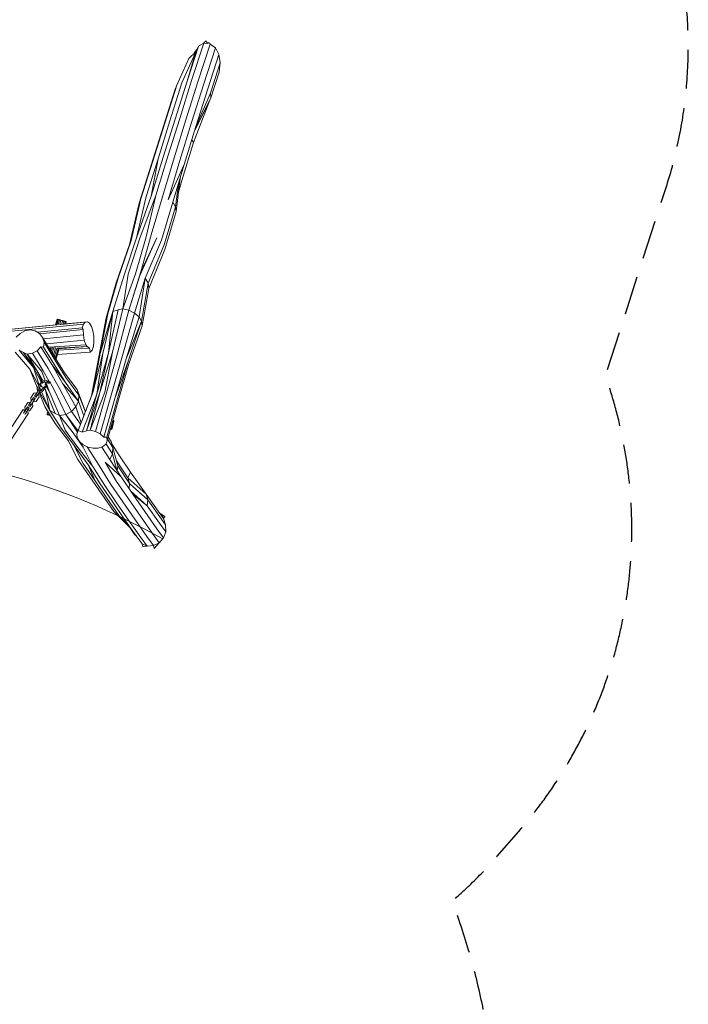
# Model space of a CAD drawing. Units: millimetres. Extents: x -9083 to 9040, y -7481 to 7545.
# Drawn here: x 6864 to 9040, y 1130 to 4337 of the extents above; entities that cross this region are included whole.
import ezdxf

# ---------------------------------------------------------------- set-up
doc = ezdxf.new("R2010")
doc.units = ezdxf.units.MM
doc.header["$LTSCALE"] = 20
doc.linetypes.add('HIDDEN', pattern=[9.525, 6.35, -3.175])
doc.layers.add('2d', color=230, linetype='Continuous')
doc.layers.add('EN-Safetyzone', color=93, linetype='HIDDEN')

msp = doc.modelspace()

# ---------------------------------------------------------------- linework, layer by layer
at = {"layer": '2d', "lineweight": 0}
for p, q in [((7470.6, 4268.4), (7463.7, 4261.9)), ((7470.6, 4268.4), (7474.2, 4259.8)), ((7408.8, 4136.9), (7445.5, 4250.9)), ((7423.6, 4139.5), (7462.9, 4261.5)), ((7427, 4222.9), (7438.4, 4235)), ((7440.9, 4240.7), (7432.2, 4229.6)), ((7439.1, 4236.7), (7432.2, 4229.6)), ((7438.4, 4235), (7439.1, 4236.7)), ((7440.9, 4240.7), (7445.5, 4250.9)), ((7483.5, 4257.8), (7443.8, 4134.7)), ((7445.5, 4250.9), (7462.9, 4261.5)), ((7462.1, 4125.4), (7500.8, 4245.5)), ((7476.3, 4259.5), (7462.9, 4261.5)), ((7463.7, 4261.9), (7463, 4261.4)), ((7463.2, 4261.4), (7463.7, 4261.9)), ((7463.7, 4261.9), (7463.2, 4261.4)), ((7474.2, 4259.8), (7477.7, 4263.1)), ((7483.7, 4258.5), (7477.7, 4263.1)), ((7483.5, 4257.8), (7483.7, 4258.5)), ((7483.7, 4258.5), (7486.8, 4256.1)), ((7483.7, 4258.5), (7483.7, 4258.5)), ((7486.8, 4256.1), (7500.8, 4245.5)), ((7500.8, 4245.5), (7512.2, 4224)), ((7375.3, 4123.9), (7414.5, 4211.3)), ((7392, 4131.5), (7437.1, 4232.3)), ((7408.8, 4136.9), (7437.1, 4232.3)), ((7414.5, 4211.3), (7437.1, 4232.3)), ((7427, 4222.9), (7427, 4222.9)), ((7476.3, 4112.7), (7512.2, 4224)), ((7512.2, 4224), (7516.4, 4196.7)), ((7484.7, 4098.1), (7516.4, 4196.7)), ((7513.1, 4166.8), (7516.4, 4196.7)), ((7516.4, 4196.7), (7516.4, 4196.6)), ((7516.4, 4196.7), (7516.4, 4196.7)), ((7423.6, 4139.5), (7384.6, 4016.1)), ((7486.2, 4083.4), (7513.1, 4166.8)), ((7369.8, 4110.9), (7330.7, 3987.4)), ((7375.3, 4123.9), (7336.2, 4000.4)), ((7392, 4131.5), (7352.9, 4008.1)), ((7408.8, 4136.9), (7369.7, 4013.5)), ((7369.8, 4110.9), (7375.3, 4123.9)), ((7443.8, 4134.7), (7404.8, 4011.4)), ((7462.1, 4125.4), (7423.1, 4002.1)), ((7476.3, 4112.7), (7437.3, 3989.5)), ((7486.2, 4083.4), (7434.5, 3980.4)), ((7484.7, 4098.1), (7437.3, 3989.5)), ((7486.2, 4083.4), (7480.7, 4070.4)), ((7486.2, 4083.4), (7484.7, 4098.1)), ((7480.7, 4070.4), (7429.9, 3937.3)), ((7480.7, 4070.4), (7432.8, 3974.9)), ((7369.7, 4013.5), (7331.4, 3889.9)), ((7384.6, 4016.1), (7346.2, 3892.5)), ((7404.8, 4011.4), (7366.5, 3887.8)), ((7330.7, 3987.4), (7292.3, 3863.6)), ((7336.2, 4000.4), (7297.8, 3876.7)), ((7352.9, 4008.1), (7314.6, 3884.4)), ((7423.1, 4002.1), (7384.8, 3878.6)), ((7437.3, 3989.5), (7399, 3866)), ((7424, 3946.7), (7429.9, 3937.3)), ((7429.9, 3937.3), (7391.5, 3813.9)), ((7314.6, 3884.4), (7275.5, 3761.6)), ((7331.4, 3889.9), (7292.1, 3762.3)), ((7314.6, 3884.4), (7292.1, 3762.3)), ((7346.2, 3892.5), (7307.5, 3765)), ((7366.5, 3887.8), (7328.4, 3760.3)), ((7292.3, 3863.6), (7252.5, 3740)), ((7297.8, 3876.7), (7258.2, 3753.5)), ((7384.8, 3878.6), (7347.3, 3750.9)), ((7399, 3866), (7347.3, 3750.9)), ((7399, 3866), (7362.7, 3742.9)), ((7385.9, 3821.5), (7373, 3712.8)), ((7380.3, 3802.6), (7371.4, 3727.9)), ((7391.5, 3813.9), (7380.5, 3776.1)), ((7258.2, 3753.5), (7226.6, 3618.3)), ((7292.1, 3762.3), (7243.9, 3626.5)), ((7275.5, 3761.6), (7243.9, 3626.5)), ((7307.5, 3765), (7255.5, 3629.4)), ((7307.5, 3765), (7275.9, 3630)), ((7328.4, 3760.3), (7291.5, 3636.2)), ((7252.5, 3740), (7220.9, 3604.8)), ((7362.7, 3742.9), (7325.9, 3618.9)), ((7371.4, 3727.9), (7334.5, 3604)), ((7362.7, 3742.9), (7371.4, 3727.9)), ((7373, 3712.8), (7371.4, 3727.9)), ((7373, 3712.8), (7336.1, 3588.9)), ((7243.9, 3626.5), (7204, 3505.5)), ((7255.5, 3629.4), (7217.3, 3508.9)), ((7275.9, 3630), (7240.4, 3509.8)), ((7310.5, 3626.9), (7254.8, 3504.8)), ((7291.5, 3636.2), (7257.7, 3515.7)), ((7310.5, 3626.9), (7257.7, 3515.7)), ((7220.9, 3604.8), (7178.2, 3480.8)), ((7226.6, 3618.3), (7184.7, 3496)), ((7325.9, 3618.9), (7272.2, 3495.9)), ((7334.5, 3604), (7282, 3479.2)), ((7336.1, 3588.9), (7283.8, 3462.2)), ((7184.7, 3496), (7150.7, 3379.2)), ((7204, 3505.5), (7167.6, 3387.3)), ((7240.4, 3509.8), (7199.3, 3395.5)), ((7217.3, 3508.9), (7199.3, 3395.5)), ((7257.7, 3515.7), (7219.6, 3391)), ((7254.8, 3504.8), (7219.6, 3391)), ((7272.2, 3495.9), (7238, 3382.1)), ((7272.2, 3495.9), (7252.3, 3369.6)), ((7257.7, 3515.7), (7254.8, 3504.8)), ((7272.2, 3495.9), (7282, 3479.2)), ((7178.2, 3480.8), (7145.2, 3366.1)), ((7282, 3479.2), (7260.7, 3355.2)), ((7283.8, 3462.2), (7282, 3479.2)), ((7283.8, 3462.2), (7262.2, 3340.6)), ((7167.6, 3387.3), (7125.8, 3249.9)), ((7150.7, 3379.2), (7125.8, 3249.9)), ((7167.6, 3387.3), (7134.6, 3249.9)), ((7184.4, 3392.9), (7153.1, 3252.9)), ((7167.6, 3387.3), (7153.1, 3252.9)), ((7199.3, 3395.5), (7165.5, 3254.9)), ((7167.6, 3387.3), (7184.4, 3392.9)), ((7219.6, 3391), (7182.6, 3251)), ((7184.4, 3392.9), (7199.3, 3395.5)), ((7238, 3382.1), (7198.1, 3243.2)), ((7199.3, 3395.5), (7219.6, 3391)), ((7252.3, 3369.6), (7210.1, 3232.6)), ((7219.6, 3391), (7238, 3382.1)), ((7238, 3382.1), (7252.3, 3369.6)), ((7252.3, 3369.6), (7260.7, 3355.2)), ((6724.9, 3311.4), (7071.6, 3345.6)), ((6730.7, 3318.5), (6984.9, 3343.6)), ((6737.6, 3319.7), (6981.1, 3343.7)), ((6981, 3343.4), (6983.1, 3350.8)), ((6982.1, 3343.4), (6984, 3350.2)), ((6983.1, 3350.8), (6986.2, 3361.7)), ((6984, 3350.2), (6987.1, 3361.1)), ((6985, 3343.6), (6986.6, 3349.2)), ((6987, 3361.8), (6986.2, 3361.7)), ((6986.2, 3361.7), (6987.1, 3361.1)), ((6986.6, 3349.2), (6989.6, 3360.1)), ((6989.4, 3361.4), (6987, 3361.8)), ((6987.1, 3361.1), (6989.6, 3360.1)), ((6989.1, 3343.4), (6990.4, 3348)), ((6993.2, 3360.5), (6989.4, 3361.4)), ((6989.6, 3360.1), (6993.4, 3358.8)), ((6990.4, 3348), (6993.4, 3358.8)), ((6997.8, 3359.3), (6993.2, 3360.5)), ((6993.4, 3358.8), (6998.1, 3357.4)), ((6994.4, 3344.1), (6995.1, 3346.5)), ((6995.1, 3346.5), (6998.1, 3357.4)), ((6996.7, 3344.8), (7077.5, 3352.7)), ((6997.8, 3359.3), (7002.8, 3358)), ((6998.1, 3357.4), (7003.1, 3356)), ((7000, 3345.2), (7003.1, 3356)), ((7000, 3345.1), (7000, 3345.2)), ((7007.4, 3356.5), (7002.8, 3358)), ((7003.1, 3356), (7007.7, 3354.8)), ((7005.1, 3345.7), (7007.7, 3354.8)), ((7011.3, 3355.3), (7007.4, 3356.5)), ((7007.7, 3354.8), (7011.5, 3354)), ((7009.3, 3346.3), (7011.5, 3354)), ((7013.8, 3354.3), (7011.3, 3355.3)), ((7011.5, 3354), (7013.9, 3353.6)), ((7011.9, 3346.7), (7013.9, 3353.6)), ((7012.4, 3346.8), (7084.3, 3353.9)), ((7012.8, 3346.8), (7014.7, 3353.7)), ((7014.7, 3353.7), (7013.8, 3354.3)), ((7013.9, 3353.6), (7014.7, 3353.7)), ((7071.6, 3345.6), (7067.5, 3333.5)), ((7071.6, 3345.6), (7077.5, 3352.7)), ((7077.5, 3352.7), (7084.3, 3353.9)), ((7084.3, 3353.9), (7091.3, 3349)), ((7091.3, 3349), (7097.6, 3338.6)), ((7097.6, 3338.6), (7102.5, 3324)), ((7145.2, 3366.1), (7121.1, 3238.9)), ((7260.7, 3355.2), (7210.1, 3232.6)), ((7260.7, 3355.2), (7218.3, 3228.7)), ((7262.2, 3340.6), (7219.6, 3216.3)), ((7262.2, 3340.6), (7260.7, 3355.2)), ((6865, 3315.6), (6852.9, 3302.9)), ((6880.5, 3324), (6865, 3315.6)), ((6897.6, 3326.8), (6880.5, 3324)), ((6914.3, 3323.9), (6897.6, 3326.8)), ((6928.5, 3315.6), (6914.3, 3323.9)), ((6922.4, 3319.2), (7067.5, 3333.5)), ((6938.5, 3302.8), (6928.5, 3315.6)), ((6929.7, 3314), (7070.8, 3328)), ((6941.7, 3297.7), (7071.3, 3310.5)), ((7070.8, 3328), (7067.5, 3333.5)), ((7071.3, 3310.5), (7070.8, 3328)), ((7074.1, 3293.5), (7071.3, 3310.5)), ((7102.5, 3324), (7105.3, 3307)), ((7105.3, 3307), (7105.7, 3289.5)), ((6921, 3259.4), (6933, 3272.1)), ((6933, 3272.1), (6941.9, 3270.6)), ((6968.3, 3214.4), (6933, 3272.1)), ((6943.2, 3287.2), (6938.5, 3302.8)), ((6973.9, 3245.1), (6938.5, 3302.8)), ((6943.2, 3287.2), (6941.9, 3270.6)), ((6978.5, 3229.5), (6943.2, 3287.2)), ((6951.7, 3281.4), (7074.1, 3293.5)), ((6958.3, 3270.6), (7079, 3278.9)), ((6986.7, 3268), (7083.9, 3272.9)), ((6989, 3265.2), (7083.9, 3272.9)), ((7079, 3278.9), (7074.1, 3293.5)), ((7083.9, 3272.9), (7079, 3278.9)), ((7090.9, 3268), (7083.9, 3272.9)), ((7103.8, 3273.7), (7099.6, 3261.6)), ((7105.7, 3289.5), (7103.8, 3273.7)), ((6896.9, 3198.7), (6849.2, 3255)), ((6861.8, 3261.3), (6876, 3253)), ((6909.4, 3205.1), (6861.8, 3261.3)), ((6876, 3253), (6888.3, 3248.2)), ((6909.4, 3205.1), (6876, 3253)), ((6919.3, 3194.8), (6876, 3253)), ((6888.3, 3248.2), (6905.5, 3251.1)), ((6919.3, 3194.8), (6888.3, 3248.2)), ((6936, 3191.9), (6888.3, 3248.2)), ((6905.5, 3251.1), (6921, 3259.4)), ((6940.8, 3193.3), (6905.5, 3251.1)), ((6956.3, 3201.7), (6921, 3259.4)), ((6977.2, 3212.9), (6941.9, 3270.6)), ((6960.7, 3266.7), (6961.9, 3266.7)), ((6961.9, 3264.7), (6962.8, 3267.9)), ((6963.8, 3261.5), (6965.7, 3268.2)), ((6965.7, 3268.2), (6966.1, 3269.6)), ((6966.7, 3256.8), (6969.5, 3267)), ((6969.5, 3267), (6970.6, 3270.6)), ((6970.2, 3251.2), (6971.2, 3254.7)), ((6971.2, 3254.7), (6974.2, 3265.5)), ((6973.8, 3245.2), (6976.1, 3253.3)), ((7009.7, 3187.7), (6973.9, 3245.1)), ((6974.2, 3265.5), (6975.7, 3270.8)), ((6976.1, 3253.3), (6979.2, 3264.2)), ((6977.3, 3239.7), (6977.7, 3241.2)), ((6977.7, 3241.2), (6983.8, 3263)), ((6979.2, 3264.2), (6980.8, 3270.1)), ((6980, 3235.3), (6981.4, 3240.4)), ((6981.4, 3240.4), (6984.5, 3251.2)), ((6981.8, 3232.4), (6983.9, 3240)), ((6982.3, 3231.6), (6984.7, 3240.1)), ((6983.8, 3263), (6985.4, 3268.7)), ((6983.9, 3240), (6986.9, 3250.9)), ((6984.5, 3251.2), (6987.6, 3262.1)), ((6984.7, 3240.1), (6987.7, 3250.9)), ((6986.7, 3247.2), (7093.8, 3254.5)), ((6986.9, 3250.9), (6990, 3261.7)), ((6987.6, 3262.1), (6988.7, 3266)), ((6987.7, 3250.9), (6990.8, 3261.8)), ((6990, 3261.7), (6990.6, 3264.1)), ((6990.6, 3261.2), (7090.9, 3268)), ((6990.7, 3261.4), (7090.9, 3268)), ((6990.8, 3261.8), (6991, 3262.5)), ((7093.8, 3254.5), (7090.9, 3268)), ((7099.6, 3261.6), (7093.8, 3254.5)), ((7134.6, 3249.9), (7102.2, 3123.2)), ((7125.8, 3249.9), (7102.2, 3123.2)), ((7153.1, 3252.9), (7114.8, 3117.5)), ((7134.6, 3249.9), (7114.8, 3117.5)), ((7165.5, 3254.9), (7124.7, 3123.7)), ((7153.1, 3252.9), (7124.7, 3123.7)), ((7165.5, 3254.9), (7141.3, 3124.1)), ((7182.6, 3251), (7146.1, 3121.8)), ((7198.1, 3243.2), (7161.6, 3114)), ((7013, 3155.4), (6968.3, 3214.4)), ((7004.7, 3151.2), (6968.3, 3214.4)), ((7013, 3155.4), (6977.2, 3212.9)), ((7014.3, 3172), (6978.5, 3229.5)), ((7121.1, 3238.9), (7097.6, 3112.2)), ((7210.1, 3232.6), (7173.7, 3103.4)), ((7218.3, 3228.7), (7173.7, 3103.4)), ((7218.3, 3228.7), (7182.5, 3103.6)), ((7219.6, 3216.3), (7183.8, 3091.2)), ((6925.7, 3145.2), (6896.9, 3198.7)), ((6920.5, 3139.7), (6896.9, 3198.7)), ((6932, 3162.1), (6909.4, 3205.1)), ((6926.8, 3146.9), (6909.4, 3205.1)), ((6938.1, 3163.7), (6919.3, 3194.8)), ((6933.3, 3164), (6919.3, 3194.8)), ((6947, 3162.5), (6936, 3191.9)), ((6959.2, 3161.5), (6940.8, 3193.3)), ((6992.7, 3138.5), (6956.3, 3201.7)), ((7051.4, 3133.4), (7009.7, 3187.7)), ((6927.6, 3148.1), (6922.7, 3140.7)), ((6926.9, 3138), (6931.8, 3145.4)), ((6931.1, 3148.7), (6930.9, 3148.8)), ((6931.7, 3161), (6932.6, 3164.2)), ((6931.7, 3161), (6932.6, 3160.5)), ((6932.6, 3160.5), (6933.7, 3164.2)), ((6932.6, 3160.5), (6935.2, 3159.5)), ((6932.8, 3151.3), (6932.6, 3151.4)), ((6934.7, 3157), (6932.9, 3160.4)), ((6933.7, 3152.8), (6933.6, 3152.9)), ((6935.2, 3159.5), (6936.5, 3164.1)), ((6935.2, 3159.5), (6939, 3158.2)), ((6937.8, 3154), (6935.4, 3159.4)), ((6936.2, 3156.5), (6936, 3156.6)), ((6939, 3158.2), (6940.5, 3163.7)), ((6939, 3158.2), (6943.7, 3156.8)), ((6941.7, 3157.4), (6939.8, 3154.4)), ((6943.7, 3156.8), (6945.4, 3163)), ((6943.7, 3156.8), (6948.6, 3155.4)), ((6949.8, 3155.1), (6946.6, 3150.2)), ((6947.5, 3148.2), (6946.9, 3149.1)), ((6947, 3144.1), (6947.1, 3144)), ((6948.6, 3155.4), (6950.7, 3162.9)), ((6948.6, 3155.4), (6953.2, 3154.2)), ((6949.5, 3147.7), (6949.4, 3147.8)), ((6960.1, 3127.3), (6949.8, 3155.1)), ((6960.1, 3127.3), (6950, 3144)), ((6953.2, 3154.2), (6955.6, 3162.6)), ((6953.2, 3154.2), (6957, 3153.4)), ((6957, 3153.4), (6959.3, 3161.5)), ((6957, 3153.4), (6959.4, 3153)), ((6959.4, 3153), (6961.5, 3160.3)), ((6959.4, 3153), (6960.2, 3153.1)), ((6960.2, 3153.1), (6961.5, 3157.7)), ((6977.2, 3130.2), (6961.5, 3157.5)), ((7055.3, 3095.1), (7004.7, 3151.2)), ((7046.9, 3076.6), (7004.7, 3151.2)), ((7055.3, 3095.1), (7013, 3155.4)), ((7056.9, 3114.8), (7014.3, 3172)), ((6900, 3105.4), (6909.9, 3120.5)), ((6909.9, 3120.5), (6918.1, 3122.2)), ((6916, 3116.7), (6912.6, 3111.5)), ((6912.6, 3111.5), (6912.6, 3111.5)), ((6917.6, 3108.2), (6912.6, 3111.5)), ((6925.8, 3131.8), (6916, 3116.7)), ((6921, 3113.4), (6916, 3116.7)), ((6917.6, 3108.2), (6921, 3113.4)), ((6918.1, 3122.2), (6919.2, 3121.5)), ((6921.5, 3137.9), (6920.5, 3139.7)), ((6921.3, 3137.5), (6920.5, 3139.7)), ((6921, 3113.4), (6930.9, 3128.5)), ((6922.7, 3140.7), (6922.7, 3140.7)), ((6924.2, 3118.2), (6925.2, 3117.6)), ((6925.2, 3117.6), (6926.9, 3109.3)), ((6929, 3136.6), (6925.8, 3131.8)), ((6930.9, 3128.5), (6925.8, 3131.8)), ((6945.4, 3077.1), (6927.2, 3122.8)), ((6929.3, 3138.5), (6928.4, 3140.2)), ((6929.3, 3138.5), (6928.7, 3140.6)), ((6962.2, 3064.2), (6928.7, 3124.9)), ((6934, 3133.3), (6929, 3136.6)), ((6930.6, 3135.6), (6929.3, 3138.5)), ((6930.9, 3128.5), (6934, 3133.3)), ((6933.2, 3129.7), (6932.6, 3131.1)), ((6962.2, 3064.2), (6935.2, 3125.1)), ((6941, 3139.4), (6936.1, 3132)), ((6940.3, 3129.2), (6945.2, 3136.6)), ((6940.3, 3129.2), (6940.3, 3129.2)), ((6944.2, 3140.1), (6944.2, 3140.1)), ((6944.4, 3139.9), (6944.3, 3140)), ((6947.8, 3132.1), (6945.3, 3136.8)), ((6947.8, 3132.1), (6945.5, 3137.1)), ((6946, 3142.6), (6946.1, 3142.5)), ((6962.2, 3064.2), (6947.8, 3132.1)), ((6979.1, 3054.3), (6947.8, 3132.1)), ((6994, 3048.5), (6960.1, 3127.3)), ((7014.3, 3051.8), (6977.2, 3130.2)), ((7032.7, 3061.6), (6992.7, 3138.5)), ((7097.6, 3112.2), (7049.9, 2988.3)), ((7056.9, 3114.8), (7051.4, 3133.4)), ((7077.7, 3060.6), (7051.4, 3133.4)), ((7102.2, 3123.2), (7054.5, 2999.3)), ((7056.9, 3114.8), (7055.3, 3095.1)), ((7077.7, 3060.5), (7056.9, 3114.8)), ((7114.8, 3117.5), (7067.1, 2993.7)), ((7124.7, 3123.7), (7081.3, 2998.3)), ((7114.8, 3117.5), (7081.3, 2998.3)), ((7141.3, 3124.1), (7093.7, 3000.2)), ((7124.7, 3123.7), (7093.7, 3000.2)), ((7097.6, 3112.2), (7102.2, 3123.2)), ((7146.1, 3121.8), (7110.8, 2996.3)), ((7161.6, 3114), (7126.3, 2988.6)), ((6880.3, 3075.3), (6890.2, 3090.4)), ((6890.2, 3090.4), (6898.4, 3092.1)), ((6896.3, 3086.5), (6892.9, 3081.4)), ((6892.9, 3081.4), (6892.9, 3081.4)), ((6897.9, 3078.1), (6892.9, 3081.4)), ((6906.1, 3101.6), (6896.3, 3086.5)), ((6901.3, 3083.3), (6896.3, 3086.5)), ((6907.2, 3079.2), (6897.4, 3064.1)), ((6897.9, 3078.1), (6901.3, 3083.3)), ((6898.4, 3092.1), (6899.5, 3091.4)), ((6899.9, 3105.2), (6900, 3105.4)), ((6899.9, 3105.2), (6901.6, 3097)), ((6901.7, 3097.1), (6900, 3105.4)), ((6901.3, 3083.3), (6911.2, 3098.4)), ((6901.6, 3097), (6901.7, 3097.1)), ((6901.6, 3097), (6902.6, 3096.3)), ((6902.7, 3096.4), (6901.7, 3097.1)), ((6904.5, 3088.1), (6905.5, 3087.5)), ((6905.5, 3087.5), (6907.2, 3079.2)), ((6909.3, 3106.5), (6906.1, 3101.6)), ((6911.2, 3098.4), (6906.1, 3101.6)), ((6907.7, 3093), (6908.7, 3092.3)), ((6908.8, 3092.5), (6907.8, 3093.1)), ((6908.7, 3092.3), (6917, 3094.1)), ((6908.7, 3092.3), (6908.8, 3092.5)), ((6917.1, 3094.2), (6908.8, 3092.5)), ((6914.3, 3103.2), (6909.3, 3106.5)), ((6911.2, 3098.4), (6914.3, 3103.2)), ((6917, 3094.1), (6917.1, 3094.2)), ((6926.9, 3109.3), (6917.1, 3094.2)), ((6917.6, 3108.2), (6917.6, 3108.2)), ((7046.9, 3076.6), (7055.3, 3095.1)), ((7072.5, 3047.2), (7055.3, 3095.1)), ((7173.7, 3103.4), (7138.3, 2978)), ((7182.5, 3103.6), (7147.2, 2978.2)), ((7183.8, 3091.2), (7148.5, 2965.8)), ((6875.1, 3067.8), (6625.4, 2686.2)), ((6892.6, 3056.3), (6641.7, 2672.7)), ((6876.6, 3056.4), (6876.5, 3056.3)), ((6886.4, 3071.5), (6876.6, 3056.4)), ((6877, 3056.2), (6876.6, 3056.4)), ((6880.2, 3075.1), (6880.3, 3075.3)), ((6880.2, 3075.1), (6881.9, 3066.8)), ((6882, 3067), (6880.3, 3075.3)), ((6881.6, 3053.1), (6881.2, 3053.4)), ((6881.5, 3053), (6881.6, 3053.1)), ((6881.6, 3053.1), (6891.5, 3068.2)), ((6881.9, 3066.8), (6882, 3067)), ((6881.9, 3066.8), (6882.9, 3066.2)), ((6883, 3066.3), (6882, 3067)), ((6889.6, 3076.4), (6886.4, 3071.5)), ((6891.5, 3068.2), (6886.4, 3071.5)), ((6888, 3062.9), (6889, 3062.2)), ((6889.1, 3062.4), (6888.1, 3063)), ((6889, 3062.2), (6897.3, 3064)), ((6889, 3062.2), (6889.1, 3062.4)), ((6897.4, 3064.1), (6889.1, 3062.4)), ((6894.6, 3073.1), (6889.6, 3076.4)), ((6891.5, 3068.2), (6894.6, 3073.1)), ((6897.3, 3064), (6897.4, 3064.1)), ((6897.9, 3078.1), (6897.9, 3078.1)), ((6979.3, 3021.9), (6945.4, 3077.1)), ((6953.8, 3053.4), (6953.5, 3051)), ((6953.5, 3051), (6962.8, 3048.7)), ((6953.5, 3051), (6953.7, 3050.1)), ((6953.7, 3050.1), (6963.4, 3047.8)), ((6954.5, 3057.2), (6953.8, 3053.4)), ((6953.8, 3053.4), (6961, 3051.7)), ((6955.3, 3061), (6954.5, 3057.2)), ((6954.5, 3057.2), (6958.2, 3056.3)), ((6962.2, 3064.2), (6979.1, 3054.3)), ((6998.7, 3006.8), (6962.2, 3064.2)), ((6979.1, 3054.3), (6994, 3048.5)), ((6994, 3048.5), (7014.3, 3051.8)), ((7012, 3000.2), (6994, 3048.5)), ((7035, 2996), (6994, 3048.5)), ((7014.3, 3051.8), (7032.7, 3061.6)), ((7049.5, 3004.3), (7014.3, 3051.8)), ((7052.2, 2994.4), (7014.3, 3051.8)), ((7032.7, 3061.6), (7046.9, 3076.6)), ((7062.3, 3020.5), (7032.7, 3061.6)), ((7063.7, 3024.2), (7046.9, 3076.6)), ((7073.9, 3051.1), (7074, 3051.1)), ((7074.7, 3053.1), (7074.8, 3053.1)), ((7078.3, 3062.1), (7076.7, 3063.3)), ((7021.3, 2967.2), (6979.3, 3021.9)), ((7067.8, 3035.3), (7068, 3035.3)), ((7069.6, 3040.2), (7069.8, 3040.1)), ((7162.4, 3015.2), (7165.4, 3014.4)), ((7163.8, 3020.1), (7166.6, 3019.5)), ((7165.1, 3024.8), (7167.8, 3024.2)), ((7166.6, 3019.5), (7165.4, 3014.4)), ((7166.1, 3010.1), (7167.3, 3014.8)), ((7166.2, 3028.7), (7168.9, 3028.1)), ((7167.8, 3024.2), (7166.6, 3019.5)), ((7166.9, 3031.3), (7169.8, 3030.6)), ((7167.2, 3032.3), (7170.4, 3031.6)), ((7168.5, 3019.8), (7167.3, 3014.8)), ((7168.9, 3028.1), (7167.8, 3024.2)), ((7168.5, 3019.8), (7169.5, 3024.5)), ((7169.8, 3030.6), (7168.9, 3028.1)), ((7169.5, 3024.5), (7170.2, 3028.3)), ((7170.4, 3031.6), (7169.8, 3030.6)), ((7170.2, 3028.3), (7170.5, 3030.8)), ((7170.5, 3030.8), (7170.4, 3031.6)), ((7038.6, 2954), (6998.7, 3006.8)), ((7050.2, 2948.2), (7012, 3000.2)), ((7070.6, 2944.6), (7035, 2996)), ((7052.3, 2994.5), (7049.5, 3004.3)), ((7054.3, 2999.8), (7049.5, 3004.3)), ((7049.9, 2988.3), (7054.5, 2999.3)), ((7051.2, 2975.9), (7049.9, 2988.3)), ((7054.5, 2999.3), (7067.1, 2993.7)), ((7067.1, 2993.7), (7081.3, 2998.3)), ((7081.3, 2998.3), (7093.7, 3000.2)), ((7093.7, 3000.2), (7110.8, 2996.3)), ((7110.8, 2996.3), (7126.3, 2988.6)), ((7126.3, 2988.6), (7138.3, 2978)), ((7159.2, 3003.8), (7163.6, 3002.7)), ((7159.4, 3004.5), (7163.5, 3003.5)), ((7160.1, 3006.8), (7163.7, 3006)), ((7161.1, 3010.6), (7164.4, 3009.8)), ((7163.7, 3006), (7163.5, 3003.5)), ((7163.5, 3003.5), (7163.6, 3002.7)), ((7163.6, 3002.7), (7164.1, 3003.7)), ((7164.4, 3009.8), (7163.7, 3006)), ((7164.1, 3003.7), (7165, 3006.2)), ((7165.4, 3014.4), (7164.4, 3009.8)), ((7165, 3006.2), (7166.1, 3010.1)), ((7052.9, 2904.7), (7021.3, 2967.2)), ((7086.8, 2888.1), (7038.6, 2954)), ((7070.1, 2891.4), (7038.6, 2954)), ((7058.3, 2963.6), (7051.2, 2975.9)), ((7070.3, 2953), (7058.3, 2963.6)), ((7085.8, 2945.3), (7070.3, 2953)), ((7143.9, 2954.8), (7133.8, 2946.5)), ((7138.3, 2978), (7147.2, 2978.2)), ((7148.5, 2965.8), (7143.9, 2954.8)), ((7166, 2923.6), (7144.6, 2956.6)), ((7148.5, 2965.8), (7147.2, 2978.2)), ((7167.6, 2943.9), (7150, 2971.1)), ((7161.9, 2963.1), (7152, 2978.4)), ((7167.6, 2943.9), (7161.9, 2963.1)), ((7186.2, 2920.6), (7164.1, 2955.7)), ((7102.1, 2882.1), (7050.2, 2948.2)), ((7102.1, 2882.1), (7070.6, 2944.6)), ((7086.2, 2942.6), (7083.7, 2946.3)), ((7102.9, 2941.4), (7085.8, 2945.3)), ((7123.1, 2885.6), (7086.2, 2942.6)), ((7119.6, 2941.8), (7102.9, 2941.4)), ((7133.8, 2946.5), (7119.6, 2941.8)), ((7157.4, 2904.5), (7130.8, 2945.5)), ((7157.4, 2904.5), (7166, 2923.6)), ((7167.6, 2943.9), (7166, 2923.6)), ((7179.8, 2870), (7166, 2923.6)), ((7182.9, 2883.8), (7167.6, 2943.9)), ((7224.5, 2864), (7186.2, 2920.6)), ((7092.5, 2848.7), (7052.9, 2904.7)), ((7109.2, 2835.9), (7070.1, 2891.4)), ((7109.2, 2835.9), (7086.8, 2888.1)), ((7126, 2826), (7086.8, 2888.1)), ((7193.7, 2848.7), (7142, 2895.8)), ((7179.5, 2833.6), (7142, 2895.8)), ((7193.7, 2848.7), (7157.4, 2904.5)), ((7215.7, 2845.6), (7178.6, 2900.4)), ((7140.9, 2820.3), (7102.1, 2882.1)), ((7161.1, 2823.7), (7123.1, 2885.6)), ((7182.9, 2883.8), (7181.6, 2867.3)), ((7221.2, 2827.1), (7182.9, 2883.8)), ((7215.7, 2845.6), (7224.5, 2864)), ((7275.4, 2792.5), (7224.5, 2864)), ((7130.9, 2791.9), (7092.5, 2848.7)), ((7147.6, 2779.2), (7109.2, 2835.9)), ((7164.4, 2769.4), (7126, 2826)), ((7199.5, 2767.1), (7161.1, 2823.7)), ((7217.8, 2777), (7179.5, 2833.6)), ((7232, 2792.1), (7193.7, 2848.7)), ((7221.2, 2827.1), (7215.7, 2845.6)), ((7275.4, 2792.5), (7215.7, 2845.6)), ((7221.2, 2827.1), (7219.9, 2810)), ((7280.9, 2773.9), (7221.2, 2827.1)), ((7170, 2735.4), (7130.9, 2791.9)), ((7179.3, 2763.6), (7140.9, 2820.3)), ((7279.3, 2754.2), (7224.6, 2803)), ((7279.3, 2754.2), (7232, 2792.1)), ((7271, 2735.6), (7232, 2792.1)), ((7280.9, 2773.9), (7275.4, 2792.5)), ((7315, 2736.2), (7275.4, 2792.5)), ((7186.7, 2722.7), (7147.6, 2779.2)), ((7203.4, 2712.9), (7164.4, 2769.4)), ((7218.3, 2707.1), (7179.3, 2763.6)), ((7238.5, 2710.6), (7199.5, 2767.1)), ((7256.8, 2720.5), (7217.8, 2777)), ((7280.9, 2773.9), (7279.3, 2754.2)), ((7320.5, 2717.7), (7280.9, 2773.9)), ((7223, 2682.1), (7170, 2735.4)), ((7310.6, 2679.3), (7271, 2735.6)), ((7319, 2697.9), (7279.3, 2754.2)), ((7315, 2736.2), (7331.6, 2713.1)), ((7319.7, 2729.7), (7335.8, 2718.9)), ((7220.3, 2688.9), (7186.7, 2722.7)), ((7243.1, 2656.5), (7203.4, 2712.9)), ((7258, 2650.7), (7218.3, 2707.1)), ((7278.2, 2654.2), (7238.5, 2710.6)), ((7296.4, 2664.2), (7256.8, 2720.5)), ((7319, 2697.9), (7339.1, 2669.8)), ((7320.5, 2717.7), (7339, 2691.8)), ((7323.2, 2724.8), (7335.8, 2718.9)), ((7335.8, 2718.9), (7326.2, 2720.6)), ((7331.6, 2713.1), (7335.8, 2718.9)), ((7339, 2691.8), (7331.6, 2713.1)), ((7223, 2682.1), (7239.2, 2659.5)), ((7296.4, 2664.2), (7318.1, 2633.9)), ((7310.6, 2679.3), (7331.9, 2649.7)), ((7331.9, 2649.7), (7339.1, 2669.8)), ((7339, 2691.8), (7339.1, 2669.8)), ((7239.2, 2659.5), (7243.6, 2655.8)), ((7243.1, 2656.5), (7262.2, 2629.9)), ((7258, 2650.7), (7278.5, 2622.2)), ((7262.2, 2629.9), (7264.7, 2620.7)), ((7262.2, 2629.9), (7278.5, 2622.2)), ((7278.2, 2654.2), (7299.6, 2624.4)), ((7299.6, 2624.4), (7318.1, 2633.9)), ((7302, 2615.4), (7318.1, 2633.9)), ((7318.1, 2633.9), (7331.9, 2649.7)), ((7264.7, 2620.7), (7278.5, 2622.2)), ((7278.5, 2622.2), (7299.6, 2624.4)), ((7299.6, 2624.4), (7302, 2615.4))]:
    msp.add_line(p, q, dxfattribs=at)
for centre, radius, start, end in [((6934.7, 3154.6), 2.4, 68.8117, 146.8051), ((6940.2, 3147.4), 7, 172.9464, 172.947), ((6940.2, 3147.4), 7, 179.4906, 283.7211), ((6934.9, 3154.5), 2.4, 342.2815, 44.8023), ((6940.2, 3147.4), 7, 91.4283, 115.5857), ((6940.2, 3147.4), 7, 4.7878, 25.0569), ((6948.1, 3145.8), 2.4, 68.8117, 113.3682), ((6948.2, 3145.7), 2.4, 326.8092, 44.7944), ((6940.2, 3147.4), 7, 296.4004, 296.401), ((6224.9, 686.4), 2250, 60.6044, 74.4739)]:
    msp.add_arc(centre, radius, start, end, dxfattribs=at)
for start_param, end_param in [(1.860548, 3.141593), (1.331178, 1.810415), (0, 1.281045)]:
    msp.add_ellipse((6883.9, 3062.1), major_axis=(8.79, -5.75), ratio=0.028275, start_param=start_param, end_param=end_param, dxfattribs=at)
for points, knots in [([(6929.9, 3151.7), (6929.8, 3151.6), (6929.7, 3151.4), (6929.6, 3151.2), (6929.5, 3151.1), (6929.5, 3151.1), (6929.5, 3151), (6929.3, 3150.7), (6929.1, 3150.4), (6928.8, 3150), (6928.6, 3149.7), (6928.5, 3149.4), (6928.4, 3149.3), (6928.3, 3149.2), (6928.3, 3149.2), (6928, 3148.8), (6927.8, 3148.5), (6927.6, 3148.1)], [0, 0, 0, 0, 0.125, 0.1875, 0.21875, 0.21875, 0.25, 0.25, 0.5, 0.5, 0.625, 0.6875, 0.71875, 0.71875, 0.75, 0.75, 1, 1, 1, 1]), ([(6929.9, 3151.7), (6929.8, 3151.6), (6929.8, 3151.5), (6929.7, 3151.3), (6929.7, 3151.2), (6929.7, 3151.1), (6929.7, 3151.1), (6929.7, 3151), (6929.7, 3151), (6929.7, 3151), (6929.7, 3150.8), (6929.7, 3150.7), (6929.7, 3150.5), (6929.7, 3150.5), (6929.7, 3150.3), (6929.7, 3150.3), (6929.8, 3150), (6929.9, 3149.9), (6930, 3149.7), (6930, 3149.7), (6930.1, 3149.5), (6930.2, 3149.5), (6930.4, 3149.1), (6930.6, 3148.9), (6930.9, 3148.8)], [0, 0, 0, 0, 0.125, 0.125, 0.1875, 0.1875, 0.21875, 0.234375, 0.234375, 0.25, 0.25, 0.375, 0.375, 0.4375, 0.4375, 0.5, 0.5, 0.625, 0.625, 0.6875, 0.6875, 0.75, 0.75, 1, 1, 1, 1]), ([(6931, 3153.4), (6930.9, 3153.2), (6930.8, 3153.1), (6930.6, 3152.7), (6930.5, 3152.6), (6930.4, 3152.4), (6930.3, 3152.3), (6930.2, 3152.2), (6930.1, 3152), (6930, 3151.8), (6929.9, 3151.7)], [0.8451684, 0.8451684, 0.8451684, 0.8451684, 0.8838763, 0.8838763, 0.9225842, 0.9225842, 0.9419381, 0.9419381, 0.9612921, 1, 1, 1, 1]), ([(6932.7, 3155.9), (6932.7, 3155.9), (6932.7, 3155.9), (6932.6, 3155.8), (6932.6, 3155.8), (6932.6, 3155.8), (6932.6, 3155.8), (6932.6, 3155.8), (6932.5, 3155.7), (6932.5, 3155.6), (6932.4, 3155.4), (6932.3, 3155.3), (6932.2, 3155.1), (6932.1, 3155), (6931.9, 3154.8), (6931.9, 3154.7), (6931.8, 3154.6), (6931.8, 3154.6), (6931.8, 3154.5), (6931.8, 3154.5), (6931.6, 3154.3), (6931.5, 3154.1), (6931.3, 3153.7), (6931.1, 3153.6), (6931, 3153.4)], [0.5143399, 0.5143399, 0.5143399, 0.5143399, 0.5505247, 0.5610477, 0.5610477, 0.5715707, 0.5715707, 0.5926167, 0.5926167, 0.6347086, 0.6347086, 0.6768006, 0.6768006, 0.7188925, 0.7188925, 0.7399385, 0.7452, 0.7452, 0.7504615, 0.7504615, 0.7609845, 0.8030764, 0.8030764, 0.8451684, 0.8451684, 0.8451684, 0.8451684]), ([(6931.1, 3148.7), (6931.2, 3148.6), (6931.3, 3148.5), (6931.5, 3148.4), (6931.6, 3148.4), (6931.7, 3148.3), (6931.8, 3148.3), (6931.8, 3148.3), (6931.9, 3148.3), (6931.9, 3148.3), (6931.9, 3148.3), (6931.9, 3148.3), (6932, 3148.3), (6932.2, 3148.2), (6932.4, 3148.2), (6932.5, 3148.2), (6932.6, 3148.2), (6932.6, 3148.2), (6932.7, 3148.2), (6932.7, 3148.2), (6932.7, 3148.2), (6932.8, 3148.2), (6932.8, 3148.2), (6932.9, 3148.2), (6933.1, 3148.2), (6933.3, 3148.3), (6933.3, 3148.3), (6933.4, 3148.4), (6933.5, 3148.4), (6933.5, 3148.4), (6933.5, 3148.4), (6933.5, 3148.4), (6933.5, 3148.4), (6933.6, 3148.5), (6933.6, 3148.5), (6933.7, 3148.5)], [0, 0, 0, 0, 0.125, 0.125, 0.1875, 0.1875, 0.21875, 0.234375, 0.2421875, 0.2460938, 0.2460938, 0.25, 0.25, 0.375, 0.375, 0.4375, 0.4375, 0.46875, 0.46875, 0.484375, 0.4921875, 0.4921875, 0.5, 0.5, 0.625, 0.625, 0.6875, 0.6875, 0.71875, 0.734375, 0.7421875, 0.7421875, 0.75, 0.75, 0.7946386, 0.7946386, 0.7946386, 0.7946386]), ([(6931.8, 3145.4), (6931.9, 3145.6), (6932.1, 3145.8), (6932.2, 3146.1), (6932.3, 3146.2), (6932.4, 3146.3), (6932.4, 3146.4), (6932.7, 3146.7), (6932.9, 3147.1), (6933.1, 3147.4), (6933.1, 3147.5), (6933.2, 3147.5)], [0, 0, 0, 0, 0.125, 0.1875, 0.21875, 0.21875, 0.25, 0.25, 0.5, 0.5, 0.5298481, 0.5298481, 0.5298481, 0.5298481]), ([(6932.6, 3152.4), (6932.5, 3152.4), (6932.5, 3152.3), (6932.4, 3152.1), (6932.4, 3152), (6932.4, 3151.8), (6932.4, 3151.7), (6932.4, 3151.5), (6932.5, 3151.4), (6932.6, 3151.4)], [0.001173275, 0.001173275, 0.001173275, 0.001173275, 0.00146632, 0.00146632, 0.001759364, 0.001759364, 0.002052409, 0.002052409, 0.002345454, 0.002345454, 0.002345454, 0.002345454]), ([(6933.6, 3152.9), (6933.5, 3152.9), (6933.4, 3152.9), (6933.2, 3152.9), (6933.1, 3152.9), (6932.8, 3152.8), (6932.7, 3152.6), (6932.6, 3152.4)], [0, 0, 0, 0, 0.000293319, 0.000293319, 0.000586637, 0.000586637, 0.001173275, 0.001173275, 0.001173275, 0.001173275]), ([(6932.8, 3151.3), (6932.8, 3151.2), (6932.9, 3151.2), (6933.1, 3151.2), (6933.2, 3151.2), (6933.5, 3151.4), (6933.6, 3151.5), (6933.7, 3151.7)], [0, 0, 0, 0, 0.000293319, 0.000293319, 0.000586637, 0.000586637, 0.001173275, 0.001173275, 0.001173275, 0.001173275]), ([(6933.7, 3151.7), (6933.8, 3151.8), (6933.8, 3151.9), (6933.9, 3152), (6933.9, 3152.1), (6933.9, 3152.3), (6933.9, 3152.4), (6933.9, 3152.6), (6933.8, 3152.7), (6933.7, 3152.8)], [0.001173275, 0.001173275, 0.001173275, 0.001173275, 0.00146632, 0.00146632, 0.001759364, 0.001759364, 0.002052409, 0.002052409, 0.002345454, 0.002345454, 0.002345454, 0.002345454]), ([(6935.6, 3156.8), (6935.6, 3156.8), (6935.6, 3156.8), (6935.6, 3156.8), (6935.6, 3156.8), (6935.7, 3156.8), (6935.7, 3156.7), (6935.8, 3156.7), (6935.9, 3156.6), (6936, 3156.6)], [0.0011692704, 0.0011692704, 0.0011692704, 0.0011692704, 0.0012683448, 0.0012683448, 0.0015220138, 0.0015220138, 0.0017756828, 0.0017756828, 0.0020293518, 0.0020293518, 0.0020293518, 0.0020293518]), ([(6936.6, 3156.2), (6936.6, 3156.2), (6936.6, 3156.2), (6936.5, 3156.2), (6936.5, 3156.2), (6936.4, 3156.3), (6936.4, 3156.3), (6936.3, 3156.4), (6936.2, 3156.4), (6936.2, 3156.5)], [0.0011692704, 0.0011692704, 0.0011692704, 0.0011692704, 0.0012683448, 0.0012683448, 0.0015220138, 0.0015220138, 0.0017756828, 0.0017756828, 0.0020293518, 0.0020293518, 0.0020293518, 0.0020293518]), ([(6946, 3143.7), (6945.9, 3143.6), (6945.9, 3143.5), (6945.8, 3143.3), (6945.8, 3143.2), (6945.8, 3143), (6945.8, 3142.9), (6945.8, 3142.8), (6945.9, 3142.7), (6946, 3142.6)], [0.001173275, 0.001173275, 0.001173275, 0.001173275, 0.00146632, 0.00146632, 0.001759364, 0.001759364, 0.002052409, 0.002052409, 0.002345454, 0.002345454, 0.002345454, 0.002345454]), ([(6947, 3144.1), (6946.9, 3144.2), (6946.8, 3144.2), (6946.6, 3144.2), (6946.5, 3144.1), (6946.2, 3144), (6946.1, 3143.9), (6946, 3143.7)], [0, 0, 0, 0, 0.000293319, 0.000293319, 0.000586637, 0.000586637, 0.001173275, 0.001173275, 0.001173275, 0.001173275]), ([(6946.1, 3142.5), (6946.2, 3142.5), (6946.3, 3142.4), (6946.5, 3142.5), (6946.6, 3142.5), (6946.9, 3142.6), (6947, 3142.8), (6947.1, 3142.9)], [0, 0, 0, 0, 0.000293319, 0.000293319, 0.000586637, 0.000586637, 0.001173275, 0.001173275, 0.001173275, 0.001173275]), ([(6947.1, 3142.9), (6947.2, 3143), (6947.2, 3143.1), (6947.3, 3143.3), (6947.3, 3143.4), (6947.3, 3143.6), (6947.3, 3143.7), (6947.3, 3143.9), (6947.2, 3144), (6947.1, 3144)], [0.001173275, 0.001173275, 0.001173275, 0.001173275, 0.00146632, 0.00146632, 0.001759364, 0.001759364, 0.002052409, 0.002052409, 0.002345454, 0.002345454, 0.002345454, 0.002345454]), ([(6948.6, 3141.9), (6948.7, 3142.1), (6948.8, 3142.2), (6949.1, 3142.6), (6949.2, 3142.8), (6949.3, 3143), (6949.4, 3143.1), (6949.4, 3143.1), (6949.4, 3143.1), (6949.5, 3143.2), (6949.5, 3143.3), (6949.6, 3143.5), (6949.7, 3143.6), (6949.9, 3143.8), (6949.9, 3143.9), (6950, 3144.1), (6950.1, 3144.2), (6950.2, 3144.3), (6950.2, 3144.3), (6950.2, 3144.3), (6950.2, 3144.3), (6950.2, 3144.4), (6950.2, 3144.4), (6950.3, 3144.4), (6950.3, 3144.4)], [0.1548675, 0.1548675, 0.1548675, 0.1548675, 0.1969589, 0.1969589, 0.2390503, 0.2495732, 0.2495732, 0.2548346, 0.2548346, 0.260096, 0.2811417, 0.2811417, 0.3232331, 0.3232331, 0.3653245, 0.3653245, 0.4074159, 0.4074159, 0.4284616, 0.4284616, 0.4389844, 0.4389844, 0.4495073, 0.4856816, 0.4856816, 0.4856816, 0.4856816]), ([(6948.9, 3148.1), (6949, 3148.1), (6949, 3148.1), (6949, 3148.1), (6949, 3148), (6949.1, 3148), (6949.1, 3148), (6949.2, 3147.9), (6949.3, 3147.9), (6949.4, 3147.8)], [0.0011692704, 0.0011692704, 0.0011692704, 0.0011692704, 0.0012683448, 0.0012683448, 0.0015220138, 0.0015220138, 0.0017756828, 0.0017756828, 0.0020293518, 0.0020293518, 0.0020293518, 0.0020293518]), ([(6949.5, 3147.7), (6949.6, 3147.7), (6949.7, 3147.6), (6949.8, 3147.5), (6949.8, 3147.5), (6949.9, 3147.4), (6949.9, 3147.4), (6949.9, 3147.4)], [0, 0, 0, 0, 0.000253669, 0.000253669, 0.0005073379, 0.0005073379, 0.0008605289, 0.0008605289, 0.0008605289, 0.0008605289]), ([(6923.5, 3128.2), (6923.3, 3128.4), (6923.2, 3128.6), (6922.4, 3129.7), (6922, 3130.5), (6921.3, 3132.3), (6921.1, 3133.3), (6921, 3135.2), (6921.1, 3136.2), (6921.5, 3138.1), (6921.8, 3139), (6922.4, 3140.2), (6922.6, 3140.4), (6922.7, 3140.7)], [19.471883, 19.471883, 19.471883, 19.471883, 20.322456, 20.322456, 23.223128, 23.223128, 26.123744, 26.123744, 29.024281, 29.024281, 31.924737, 31.924737, 32.88271, 32.88271, 32.88271, 32.88271]), ([(6926.9, 3138), (6926.6, 3137.5), (6926.4, 3136.9), (6926.1, 3135.8), (6926, 3135.2), (6926.1, 3134), (6926.2, 3133.4), (6926.5, 3132.9), (6926.5, 3132.8), (6926.5, 3132.8)], [0, 0, 0, 0, 1.784331, 1.784331, 3.536558, 3.536558, 5.289683, 5.289683, 5.444158, 5.444158, 5.444158, 5.444158]), ([(6940.3, 3129.2), (6939.8, 3128.4), (6939.1, 3127.7), (6937.7, 3126.4), (6936.8, 3125.9), (6935.1, 3125), (6934.1, 3124.8), (6932.2, 3124.4), (6931.2, 3124.4), (6929.7, 3124.6), (6929.1, 3124.7), (6928.5, 3124.9)], [0, 0, 0, 0, 2.91945, 2.91945, 5.819584, 5.819584, 8.720019, 8.720019, 11.620525, 11.620525, 13.406624, 13.406624, 13.406624, 13.406624]), ([(6931.5, 3129.5), (6931.7, 3129.5), (6931.9, 3129.5), (6932.6, 3129.6), (6933.2, 3129.7), (6934.3, 3130.2), (6934.8, 3130.5), (6935.6, 3131.2), (6935.9, 3131.6), (6936.1, 3132)], [11.762636, 11.762636, 11.762636, 11.762636, 12.29888, 12.29888, 14.051265, 14.051265, 15.804052, 15.804052, 17.209179, 17.209179, 17.209179, 17.209179]), ([(6941.8, 3140.6), (6941.8, 3140.6), (6941.8, 3140.6), (6941.7, 3140.5), (6941.7, 3140.4), (6941.4, 3140), (6941.2, 3139.7), (6941, 3139.4)], [0.6891548, 0.6891548, 0.6891548, 0.6891548, 0.71875, 0.71875, 0.75, 0.75, 1, 1, 1, 1]), ([(6943.1, 3141.7), (6943.1, 3141.7), (6943.1, 3141.7), (6943.1, 3141.6), (6943.1, 3141.5), (6943.2, 3141.3), (6943.3, 3141.2), (6943.4, 3141), (6943.4, 3140.9), (6943.5, 3140.8), (6943.5, 3140.7), (6943.8, 3140.4), (6944, 3140.2), (6944.3, 3140)], [0.4077701, 0.4077701, 0.4077701, 0.4077701, 0.4375, 0.4375, 0.5, 0.5, 0.625, 0.625, 0.6875, 0.6875, 0.75, 0.75, 1, 1, 1, 1]), ([(6944.4, 3139.9), (6944.6, 3139.8), (6944.7, 3139.8), (6944.9, 3139.7), (6945, 3139.6), (6945.1, 3139.6), (6945.2, 3139.6), (6945.2, 3139.5), (6945.3, 3139.5), (6945.3, 3139.5), (6945.3, 3139.5), (6945.3, 3139.5), (6945.4, 3139.5), (6945.5, 3139.5), (6945.8, 3139.4), (6945.8, 3139.4), (6946, 3139.4), (6946, 3139.4), (6946.1, 3139.4), (6946.1, 3139.4), (6946.1, 3139.4), (6946.2, 3139.4), (6946.2, 3139.5), (6946.3, 3139.5), (6946.5, 3139.5), (6946.6, 3139.5), (6946.7, 3139.6), (6946.8, 3139.6), (6946.8, 3139.6), (6946.9, 3139.7), (6946.9, 3139.7), (6946.9, 3139.7), (6946.9, 3139.7), (6947.1, 3139.8), (6947.3, 3139.9), (6947.5, 3140.2)], [0, 0, 0, 0, 0.125, 0.125, 0.1875, 0.1875, 0.21875, 0.234375, 0.242188, 0.246094, 0.246094, 0.25, 0.25, 0.375, 0.375, 0.4375, 0.4375, 0.46875, 0.46875, 0.484375, 0.492188, 0.492188, 0.5, 0.5, 0.625, 0.625, 0.6875, 0.6875, 0.71875, 0.734375, 0.742187, 0.742187, 0.75, 0.75, 1, 1, 1, 1]), ([(6945.2, 3136.6), (6945.3, 3136.8), (6945.4, 3137.1), (6945.6, 3137.4), (6945.7, 3137.5), (6945.8, 3137.6), (6945.8, 3137.6), (6946.1, 3138), (6946.3, 3138.3), (6946.6, 3138.8), (6946.7, 3139), (6946.9, 3139.3), (6947, 3139.4), (6947, 3139.4), (6947, 3139.5), (6947.2, 3139.8), (6947.4, 3140), (6947.5, 3140.2)], [0, 0, 0, 0, 0.125, 0.1875, 0.21875, 0.21875, 0.25, 0.25, 0.5, 0.5, 0.625, 0.6875, 0.71875, 0.71875, 0.75, 0.75, 1, 1, 1, 1]), ([(6947.5, 3140.2), (6947.6, 3140.3), (6947.7, 3140.5), (6947.8, 3140.7), (6947.9, 3140.8), (6947.9, 3140.9), (6948.1, 3141.1), (6948.2, 3141.2), (6948.4, 3141.6), (6948.5, 3141.7), (6948.6, 3141.9)], [0, 0, 0, 0, 0.0387169, 0.0580753, 0.0580753, 0.0774338, 0.0774338, 0.1161506, 0.1161506, 0.1548675, 0.1548675, 0.1548675, 0.1548675])]:
    msp.add_open_spline(points, degree=3, knots=knots, dxfattribs=at)
at = {"layer": 'EN-Safetyzone', "flags": 128}
msp.add_lwpolyline([(5551, -5213.2), (6054.8, -4520.3, 0.237213), (7398.6, -3083.5), (8325.9, 68.3, 0.16397), (8271.4, 1466.1, 0.034588), (8417.9, 1612.7), (8488.2, 1693.5, 0.270196), (8770.3, 3177.8), (8967.7, 3790.4, 0.464777), (7752.6, 5735.3), (7651, 5749.8, 0.33466), (6069.6, 4878.2), (6005.5, 4735.1), (3348.4, 4553.2, 0.414214), (1954.4, 2954.3), (1961.2, 2854.4, 0.404127), (3508.4, 1457.7), (4054.9, 1476.2, 0.016797), (4008.7, 1336.6), (3468.1, -500.9, 0.04612), (3202.3, -804), (1918.7, -2573.2, 0.104212), (1550.5, -3397.8), (-547.2, -3384.9, 0.176544), (-1514.5, -3730.7, 0.124025), (-2130.1, -3333), (-2222.8, -3301.5, 0.085978), (-2728.7, -3222.3, -0.12376), (-3141.4, -2618.5), (-3906.2, -544.1), (-3665.4, 426.1, 0.143704), (-3701, 1270.1), (-3879.5, 1795.4, 0.184825), (-3100.2, 2549.2, 0.162248), (-2327.2, 3099), (-2239.6, 3219, 0.162411), (-1951, 4123.4, 0.625361), (-2729, 6721.3, 0.595877), (-5383.5, 6785.2, 0.190295), (-6314.8, 6196.3), (-6390, 6093.3, 0.162182), (-6678.7, 5190.2), (-6775.3, 4895.2, 0.15837), (-7078.6, 4009.9), (-8788.6, 1698.6, 0.333167), (-8777.3, -100.6), (-7920.7, -1228.7), (-6459.1, -4872.3, 0.181682), (-5746.8, -5650.9), (-4253.4, -6410.2, 0.327538), (-2837, -7479.8), (-2730.6, -7481.3, 0.217569), (-1589.9, -6979), (-1483.9, -6961.2, 0.257619), (23.1, -7307), (1797.9, -6922.6, 0.11347), (2460.2, -7036.8), (2596.6, -7029.3, 0.287104), (3897.1, -6112, 0.225838)], format="xyb", close=True, dxfattribs=at)

doc.saveas('drawing.dxf')
